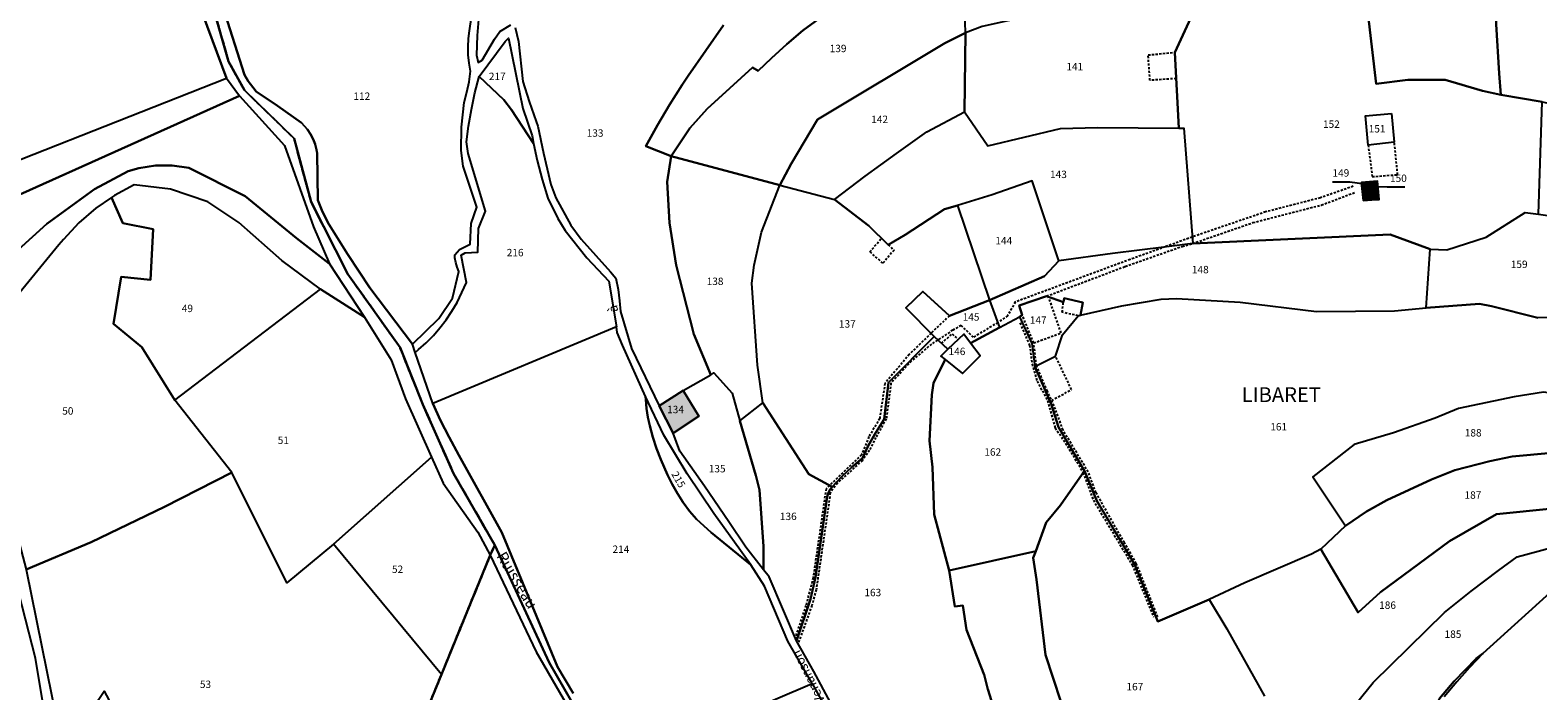
# Model space of a CAD drawing. Units: metres. Extents: x 1036984 to 1042088, y 6333278 to 6338796.
# Drawn here: x 1039481 to 1039888, y 6336070 to 6336249 of the extents above; entities that cross this region are included whole.
import ezdxf
from ezdxf.enums import TextEntityAlignment as Align

# ---------------------------------------------------------------- set-up
doc = ezdxf.new("R2010")
doc.units = ezdxf.units.M
doc.linetypes.add('TOPO1', pattern=[1, 0.6, -0.4])
doc.linetypes.add('TOPO2', pattern=[2.4, 2, -0.4])
for name, color, linetype in [('ig_cad_bati_dur', 152, 'CONTINUOUS'), ('ig_cad_bati_dur_hach', 24, 'CONTINUOUS'), ('ig_cad_detail_lineaire', 252, 'TOPO1'), ('ig_cad_divers_texte', 8, 'CONTINUOUS'), ('ig_cad_fleche_de_rattachement', 3, 'CONTINUOUS'), ('ig_cad_hydro', 140, 'CONTINUOUS'), ('ig_cad_lieudit', 7, 'ByLayer'), ('ig_cad_lieudit_texte', 210, 'CONTINUOUS'), ('ig_cad_nom_voie', 8, 'CONTINUOUS'), ('ig_cad_parcel', 3, 'CONTINUOUS'), ('ig_cad_parcel_num', 3, 'CONTINUOUS'), ('ig_cad_section', 20, 'TOPO2')]:
    doc.layers.add(name, color=color, linetype=linetype)
doc.styles.add('Times New Roman', font='times.ttf')

msp = doc.modelspace()

# ---------------------------------------------------------------- hatches: boundary and pattern name
at = {"layer": 'ig_cad_bati_dur_hach'}
for points in [[(1039842.91, 6336208.03), (1039840.72, 6336207.83), (1039841.3, 6336202.97), (1039843.51, 6336203.11)], [(1039843.51, 6336203.11), (1039845.52, 6336203.24), (1039845.04, 6336208.19), (1039842.91, 6336208.03)], [(1039650.85, 6336147.43), (1039654.59, 6336140), (1039661.6, 6336144.62), (1039657.32, 6336151.55)]]:
    msp.add_hatch(color=256, dxfattribs=at).paths.add_polyline_path(points)

# ---------------------------------------------------------------- linework, layer by layer
at = {"layer": 'ig_cad_bati_dur'}
for points in [[(1039842.91, 6336208.03), (1039840.72, 6336207.83), (1039841.3, 6336202.97), (1039843.51, 6336203.11)], [(1039843.51, 6336203.11), (1039845.52, 6336203.24), (1039845.04, 6336208.19), (1039842.91, 6336208.03)], [(1039650.85, 6336147.43), (1039654.59, 6336140), (1039661.6, 6336144.62), (1039657.32, 6336151.55)]]:
    msp.add_lwpolyline(points, close=True, dxfattribs=at)
at = {"layer": 'ig_cad_detail_lineaire'}
for points in [[(1039790.65, 6336235.94), (1039783.55, 6336235.48), (1039783.05, 6336242.36), (1039790.27, 6336243.03)], [(1039842.53, 6336217.95), (1039843.64, 6336209.42), (1039850.51, 6336209.96), (1039849.61, 6336218.72)], [(1039838.5, 6336206.8), (1039829.63, 6336203.69), (1039814.82, 6336199.87), (1039794.95, 6336193.08), (1039787.71, 6336190.43), (1039778.17, 6336187.01), (1039747.13, 6336175.49), (1039745.06, 6336171.75), (1039742.4, 6336169.92), (1039735.84, 6336165.97), (1039732.49, 6336169.12), (1039730.23, 6336167.89), (1039724.44, 6336164.07), (1039718.99, 6336159.48), (1039713.52, 6336153.56), (1039712.24, 6336143.84), (1039709.37, 6336138.79), (1039707.72, 6336135.32), (1039705.79, 6336132.62), (1039699.03, 6336126.48), (1039697.05, 6336123.89), (1039696.96, 6336122.79), (1039693.29, 6336097.63), (1039692.14, 6336093.39), (1039688.41, 6336083.12)], [(1039755.59, 6336177.09), (1039776.87, 6336185.14), (1039792.27, 6336190.55), (1039795.09, 6336191.32), (1039811.38, 6336196.98), (1039829.86, 6336201.73), (1039838.95, 6336205.14)], [(1039714.35, 6336189.52), (1039711.31, 6336185.99), (1039707.82, 6336189.06), (1039710.94, 6336192.78)], [(1039712.8, 6336190.98), (1039714.35, 6336189.52)], [(1039752.11, 6336164.41), (1039759.51, 6336167.12), (1039756.13, 6336176.89)], [(1039764.11, 6336171.77), (1039759.77, 6336172.71), (1039760.13, 6336175.46)], [(1039729.3, 6336171.72), (1039724.34, 6336167.05), (1039718.45, 6336161.31), (1039711.88, 6336153.45), (1039710.46, 6336143.99), (1039707.56, 6336139.07), (1039705.57, 6336134.12), (1039695.95, 6336124.95), (1039692.48, 6336100.9), (1039690.52, 6336093.36), (1039687.61, 6336084.69)], [(1039748.4, 6336169.83), (1039750.99, 6336163.75), (1039751.65, 6336158.71), (1039753.02, 6336154.05), (1039755.87, 6336148.8), (1039757.93, 6336141.44), (1039761.22, 6336136.51), (1039765.48, 6336129.3), (1039768.23, 6336121.85), (1039778.77, 6336104.29), (1039784.48, 6336090.31)], [(1039785.65, 6336090.3), (1039779.85, 6336104.75), (1039776.62, 6336110.33), (1039768.93, 6336123.91), (1039766.83, 6336129.53), (1039760.02, 6336140.87), (1039757.65, 6336147.38), (1039755.82, 6336151.34), (1039752.84, 6336158.27), (1039752.11, 6336164.41), (1039749.03, 6336171.89)], [(1039727.16, 6336164.36), (1039730.08, 6336166.84)], [(1039730.08, 6336166.84), (1039731.72, 6336165.35)], [(1039756.97, 6336148.86), (1039762.33, 6336151.79), (1039758, 6336160.88)]]:
    msp.add_lwpolyline(points, dxfattribs=at)
at = {"layer": 'ig_cad_fleche_de_rattachement'}
for points in [[(1039832.88, 6336208.05), (1039837.59, 6336208.02), (1039841.53, 6336207.5)], [(1039852.41, 6336206.58), (1039847.68, 6336206.61), (1039844.57, 6336206.62)]]:
    msp.add_lwpolyline(points, dxfattribs=at)
at = {"layer": 'ig_cad_hydro'}
for points in [[(1039526.05, 6336257.23), (1039533.89, 6336236.07), (1039537.35, 6336231.32), (1039549.58, 6336217.84), (1039557.41, 6336195.79), (1039561.7, 6336185.83), (1039571.19, 6336171.36), (1039578.34, 6336159.89), (1039582.27, 6336149.32), (1039589.31, 6336133.54), (1039592.45, 6336126.51), (1039601.82, 6336113.17), (1039605.17, 6336106.99), (1039606.41, 6336109.71), (1039595.24, 6336129.11), (1039586.92, 6336147.79), (1039580.78, 6336163.18), (1039566.67, 6336183.04), (1039556.71, 6336202.58), (1039552.13, 6336219.73), (1039538.7, 6336232.8), (1039534.42, 6336240.58), (1039529.91, 6336256.38)], [(1039529.91, 6336256.38), (1039534.42, 6336240.58), (1039538.7, 6336232.8), (1039552.13, 6336219.73), (1039556.71, 6336202.58), (1039566.67, 6336183.04), (1039580.78, 6336163.18), (1039586.92, 6336147.79), (1039595.24, 6336129.11), (1039606.41, 6336109.71), (1039621.1, 6336077.91), (1039631.48, 6336059.9)], [(1039627.59, 6336069.61), (1039623.37, 6336076.73), (1039608.26, 6336113.1), (1039596.68, 6336134.03), (1039594.04, 6336138.88), (1039591.76, 6336143.43), (1039589.63, 6336148.06), (1039584.88, 6336161.83), (1039584.19, 6336164.07), (1039572.62, 6336179.29), (1039566.66, 6336188.37), (1039561.49, 6336196.57), (1039559.84, 6336199.9), (1039558.57, 6336203.09), (1039558.33, 6336215.76), (1039558.17, 6336216.68), (1039557.79, 6336218.16), (1039557.26, 6336219.58), (1039556.56, 6336220.93), (1039555.72, 6336222.2), (1039554.16, 6336223.95), (1039547.63, 6336228.6), (1039541.9, 6336232.47), (1039540.94, 6336233.6), (1039539.75, 6336235.22), (1039538.71, 6336236.94), (1039532.85, 6336255.37)], [(1039631.48, 6336059.9), (1039621.1, 6336077.91), (1039606.41, 6336109.71), (1039605.17, 6336106.99), (1039617.59, 6336080.85), (1039631.2, 6336057.25)]]:
    msp.add_lwpolyline(points, dxfattribs=at)
at = {"layer": 'ig_cad_lieudit'}
for points in [[(1039586.8, 6336061.96), (1039591.96, 6336074.69), (1039605.17, 6336106.99), (1039606.41, 6336109.71), (1039595.24, 6336129.11), (1039586.92, 6336147.79), (1039580.78, 6336163.18), (1039566.67, 6336183.04), (1039556.71, 6336202.58), (1039552.13, 6336219.73), (1039538.7, 6336232.8), (1039534.42, 6336240.58), (1039529.91, 6336256.38), (1039509.36, 6336280.85), (1039474.72, 6336282.47)], [(1039631.48, 6336059.9), (1039621.1, 6336077.91), (1039606.41, 6336109.71), (1039595.24, 6336129.11), (1039586.92, 6336147.79), (1039580.78, 6336163.18), (1039566.67, 6336183.04), (1039556.71, 6336202.58), (1039552.13, 6336219.73), (1039538.7, 6336232.8), (1039534.42, 6336240.58), (1039529.91, 6336256.38)], [(1039631.48, 6336059.9), (1039621.1, 6336077.91), (1039606.41, 6336109.71), (1039605.17, 6336106.99), (1039591.96, 6336074.69), (1039586.8, 6336061.96)]]:
    msp.add_lwpolyline(points, dxfattribs=at)
at = {"layer": 'ig_cad_parcel'}
for points in [[(1039953.65, 6336292.12), (1039949.35, 6336292.43), (1039941.18, 6336292.58), (1039933.02, 6336292.9), (1039926.4, 6336293.28), (1039898.37, 6336290.51), (1039875.71, 6336275.8), (1039876.53, 6336264.1), (1039877.17, 6336250.69), (1039877.97, 6336237.3), (1039878.38, 6336231.57), (1039889.61, 6336229.68), (1039901.04, 6336227.14), (1039916.38, 6336227.82), (1039927.32, 6336225), (1039938.05, 6336223.57), (1039947.05, 6336248.47), (1039964.68, 6336243.19), (1039981.21, 6336238.93), (1039974.42, 6336250.25), (1039969.38, 6336257.96), (1039964.47, 6336265.76), (1039962.79, 6336268.53)], [(1039533.89, 6336236.07), (1039526.05, 6336257.23), (1039506.9, 6336278.59), (1039446.95, 6336276.95), (1039441.08, 6336274.49), (1039438.58, 6336271.28), (1039453.8, 6336237.03), (1039452.34, 6336220.77), (1039448.75, 6336202.53)], [(1039733.53, 6336272.37), (1039771.74, 6336275.93), (1039786.27, 6336276.76), (1039793.23, 6336275.58), (1039810.68, 6336272.1), (1039827.54, 6336268.91), (1039830.72, 6336269.47), (1039840.73, 6336271.75), (1039841.26, 6336268.54), (1039841.81, 6336264.21), (1039842.19, 6336259.86), (1039831.96, 6336256.82), (1039828.94, 6336256.16), (1039798.47, 6336260.83), (1039794.47, 6336260.99), (1039781.31, 6336260.09), (1039752.08, 6336253.12), (1039738.17, 6336250.04), (1039733.63, 6336248.34), (1039733.39, 6336256.95)], [(1039875.71, 6336275.8), (1039863.72, 6336275.15), (1039857.75, 6336274.39), (1039849.22, 6336273.16), (1039840.73, 6336271.75), (1039841.26, 6336268.54), (1039841.81, 6336264.21), (1039842.19, 6336259.86), (1039842.33, 6336254.58), (1039844.68, 6336234.55), (1039853.28, 6336235.59), (1039863.32, 6336235.59), (1039873.44, 6336232.66), (1039878.38, 6336231.57), (1039877.97, 6336237.3), (1039877.17, 6336250.69), (1039876.53, 6336264.1)], [(1039733.53, 6336272.37), (1039721.59, 6336271.48), (1039714.22, 6336269.51), (1039715.49, 6336265.59), (1039705.36, 6336260.51), (1039689.66, 6336248.95), (1039685.36, 6336245.28), (1039681.19, 6336241.5), (1039677.59, 6336238.04), (1039676.09, 6336238.96), (1039663.8, 6336227.76), (1039659.1, 6336222.53), (1039654.07, 6336214.96), (1039683.5, 6336207.15), (1039686.52, 6336212.85), (1039693.65, 6336224.85), (1039728.08, 6336245.54), (1039733.63, 6336248.34), (1039733.39, 6336256.95)], [(1039798.47, 6336260.83), (1039794.47, 6336260.99), (1039781.31, 6336260.09), (1039752.08, 6336253.12), (1039738.17, 6336250.04), (1039733.63, 6336248.34), (1039733.44, 6336226.99), (1039739.73, 6336217.73), (1039759.31, 6336222.44), (1039769.34, 6336222.67), (1039791.33, 6336222.57), (1039790.27, 6336243.03)], [(1039791.33, 6336222.57), (1039792.7, 6336222.56), (1039795.09, 6336191.32), (1039848.46, 6336193.72), (1039859.3, 6336189.79), (1039863.79, 6336189.63), (1039874.46, 6336193), (1039884.98, 6336199.71), (1039888.56, 6336199.3), (1039889.61, 6336229.68), (1039878.38, 6336231.57), (1039873.44, 6336232.66), (1039863.32, 6336235.59), (1039853.28, 6336235.59), (1039844.68, 6336234.55), (1039842.33, 6336254.58), (1039842.19, 6336259.86), (1039831.96, 6336256.82), (1039828.94, 6336256.16), (1039798.47, 6336260.83), (1039790.27, 6336243.03)], [(1039616.83, 6336218.42), (1039610.88, 6336227.51), (1039608.84, 6336230.17), (1039602.13, 6336236.55), (1039609.17, 6336245.99), (1039610.08, 6336246.86), (1039613.96, 6336227.88), (1039616.51, 6336220.46)], [(1039733.63, 6336248.34), (1039728.08, 6336245.54), (1039693.65, 6336224.85), (1039686.52, 6336212.85), (1039683.5, 6336207.15), (1039698.22, 6336203.19), (1039706.57, 6336209.52), (1039715.02, 6336215.71), (1039723.24, 6336221.52), (1039733.44, 6336226.99)], [(1039537.35, 6336231.32), (1039444.16, 6336189.39), (1039448.75, 6336202.53), (1039533.89, 6336236.07)], [(1039639.27, 6336168.78), (1039589.63, 6336148.06), (1039584.88, 6336161.83), (1039585.8, 6336162.6), (1039587.85, 6336164.44), (1039589.78, 6336166.43), (1039591.57, 6336168.5), (1039593.25, 6336170.71), (1039594.78, 6336173), (1039596.18, 6336175.38), (1039598.71, 6336180.74), (1039597.35, 6336188.19), (1039598.35, 6336188.77), (1039601.83, 6336189.01), (1039601.97, 6336195.4), (1039603.85, 6336200.11), (1039599.19, 6336215.66), (1039598.73, 6336218.86), (1039599.31, 6336223.1), (1039600.07, 6336227.62), (1039601.02, 6336232.11), (1039602.13, 6336236.55), (1039608.84, 6336230.17), (1039610.88, 6336227.51), (1039616.83, 6336218.42), (1039617.89, 6336213.77), (1039619.23, 6336208.65), (1039620.74, 6336203.56), (1039623.43, 6336198.06), (1039625.41, 6336194.86), (1039631.29, 6336187.44), (1039637.19, 6336181.12)], [(1039561.7, 6336185.83), (1039552.79, 6336192.76), (1039538.93, 6336204.14), (1039523.67, 6336211.82), (1039519.17, 6336212.46), (1039514.62, 6336212.44), (1039510.11, 6336211.74), (1039507.24, 6336210.92), (1039498.14, 6336206.01), (1039485.28, 6336196.64), (1039472.65, 6336185.15), (1039467.1, 6336171.28), (1039463.4, 6336157.01), (1039420.66, 6336141.06), (1039425.58, 6336153.7), (1039442.68, 6336185.17), (1039444.16, 6336189.39), (1039537.35, 6336231.32), (1039549.58, 6336217.84), (1039557.41, 6336195.79)], [(1039698.22, 6336203.19), (1039706.57, 6336209.52), (1039715.02, 6336215.71), (1039723.24, 6336221.52), (1039733.44, 6336226.99), (1039739.73, 6336217.73), (1039759.31, 6336222.44), (1039769.34, 6336222.67), (1039791.33, 6336222.57), (1039792.7, 6336222.56), (1039795.09, 6336191.32), (1039787.97, 6336190.46), (1039773.4, 6336188.62), (1039758.86, 6336186.62), (1039751.69, 6336208.31), (1039740.89, 6336204.45), (1039731.5, 6336201.63), (1039728.02, 6336200.59), (1039717.39, 6336193.65), (1039712.8, 6336190.98), (1039707.53, 6336196.09)], [(1039848.81, 6336226.49), (1039849.61, 6336218.72), (1039842.53, 6336217.95), (1039841.81, 6336225.91)], [(1039848.81, 6336226.49), (1039849.61, 6336218.72), (1039842.53, 6336217.95), (1039841.81, 6336225.91)], [(1039654.07, 6336214.96), (1039653, 6336207.97), (1039653.61, 6336196.94), (1039655.46, 6336185.48), (1039660.19, 6336166.77), (1039664.78, 6336155.81), (1039665.65, 6336156.3), (1039670.55, 6336150.82), (1039672.65, 6336143.36), (1039678.84, 6336148.19), (1039677.44, 6336158.44), (1039675.92, 6336180.57), (1039676.56, 6336185.5), (1039678.47, 6336194.41), (1039683.5, 6336207.15)], [(1039559.26, 6336178.98), (1039548.86, 6336186.73), (1039537.23, 6336197), (1039528.8, 6336202.64), (1039518.74, 6336206.05), (1039508.92, 6336207.22), (1039503.55, 6336204.35), (1039502.77, 6336203.81), (1039505.85, 6336196.82), (1039514.05, 6336195.17), (1039513.34, 6336181.49), (1039505.39, 6336182.29), (1039503.33, 6336169.63), (1039511, 6336163.25), (1039519.87, 6336148.92)], [(1039725.17, 6336166.2), (1039712.83, 6336153.72), (1039711.64, 6336143.75), (1039711.04, 6336142.84), (1039709.14, 6336139.74), (1039707.38, 6336136.55), (1039705.78, 6336133.28), (1039703.03, 6336130.88), (1039700.25, 6336128.25), (1039697.6, 6336125.49), (1039691.29, 6336128.89), (1039678.84, 6336148.19), (1039677.44, 6336158.44), (1039675.92, 6336180.57), (1039676.56, 6336185.5), (1039678.47, 6336194.41), (1039683.5, 6336207.15), (1039698.22, 6336203.19), (1039707.53, 6336196.09), (1039712.8, 6336190.98), (1039717.39, 6336193.65), (1039728.02, 6336200.59), (1039731.5, 6336201.63), (1039740.13, 6336175.96), (1039729.3, 6336171.72), (1039722.17, 6336178.3), (1039717.52, 6336173.94)], [(1039758.86, 6336186.62), (1039751.69, 6336208.31), (1039740.89, 6336204.45), (1039731.5, 6336201.63), (1039740.13, 6336175.96), (1039755.05, 6336182.46)], [(1039843.51, 6336203.11), (1039845.52, 6336203.24), (1039845.04, 6336208.19), (1039842.91, 6336208.03), (1039840.72, 6336207.83), (1039841.3, 6336202.97)], [(1039843.51, 6336203.11), (1039841.3, 6336202.97), (1039840.72, 6336207.83), (1039842.91, 6336208.03)], [(1039843.51, 6336203.11), (1039845.52, 6336203.24), (1039845.04, 6336208.19), (1039842.91, 6336208.03)], [(1039502.77, 6336203.81), (1039498.53, 6336200.9), (1039493.91, 6336196.93), (1039489.76, 6336192.45), (1039488.56, 6336190.94), (1039477.17, 6336177.09), (1039471.14, 6336167.07), (1039469.11, 6336161.98), (1039468.69, 6336151.92), (1039470.22, 6336139.99), (1039472.78, 6336129.54), (1039479.73, 6336103.13), (1039497.3, 6336110.48), (1039517.12, 6336120.06), (1039535.34, 6336129.39), (1039519.87, 6336148.92), (1039511, 6336163.25), (1039503.33, 6336169.63), (1039505.39, 6336182.29), (1039513.34, 6336181.49), (1039514.05, 6336195.17), (1039505.85, 6336196.82)], [(1039888.44, 6336171.23), (1039875.84, 6336174.4), (1039872.63, 6336175.03), (1039858.19, 6336173.95), (1039859.3, 6336189.79), (1039863.79, 6336189.63), (1039874.46, 6336193), (1039884.98, 6336199.71), (1039888.56, 6336199.3), (1039906.63, 6336196.76), (1039907.27, 6336184.07), (1039907.14, 6336171.61)], [(1039858.19, 6336173.95), (1039859.3, 6336189.79), (1039848.46, 6336193.72), (1039795.09, 6336191.32), (1039787.97, 6336190.46), (1039773.4, 6336188.62), (1039758.86, 6336186.62), (1039755.05, 6336182.46), (1039740.13, 6336175.96), (1039742.9, 6336168.6), (1039748.29, 6336171.5), (1039749.03, 6336171.89), (1039748.14, 6336174.53), (1039755.59, 6336177.09), (1039760.13, 6336175.46), (1039760.3, 6336176.5), (1039765.42, 6336175.37), (1039764.72, 6336171.89), (1039775.94, 6336174.5), (1039786.57, 6336176.29), (1039790.71, 6336176.47), (1039807.97, 6336175.45), (1039828.55, 6336172.92), (1039849.65, 6336173.08)], [(1039571.19, 6336171.36), (1039578.34, 6336159.89), (1039582.27, 6336149.32), (1039589.31, 6336133.54), (1039562.8, 6336110.01), (1039550.17, 6336099.53), (1039535.34, 6336129.39), (1039519.87, 6336148.92), (1039559.26, 6336178.98)], [(1039728.92, 6336162.74), (1039725.17, 6336166.2), (1039717.52, 6336173.94), (1039722.17, 6336178.3), (1039729.3, 6336171.72), (1039740.13, 6336175.96), (1039742.9, 6336168.6), (1039735, 6336164.35), (1039733.21, 6336166.75)], [(1039752.41, 6336158.06), (1039758, 6336160.88), (1039759.88, 6336166.59), (1039764.11, 6336171.77), (1039764.72, 6336171.89), (1039765.42, 6336175.37), (1039760.3, 6336176.5), (1039760.13, 6336175.46), (1039755.59, 6336177.09), (1039748.14, 6336174.53), (1039749.03, 6336171.89), (1039748.29, 6336171.5), (1039751.58, 6336164.3)], [(1039765.82, 6336129.8), (1039759.32, 6336120.49), (1039755.47, 6336115.83), (1039752.67, 6336108.11), (1039729.23, 6336102.81), (1039725.2, 6336117.99), (1039724.78, 6336130.82), (1039723.96, 6336137.93), (1039724.53, 6336150.34), (1039724.99, 6336153.52), (1039728.14, 6336159.91), (1039732.84, 6336156.11), (1039737.61, 6336160.89), (1039735, 6336164.35), (1039742.9, 6336168.6), (1039748.29, 6336171.5), (1039751.58, 6336164.3), (1039752.41, 6336158.06), (1039756.84, 6336147.98), (1039758.82, 6336141.63)], [(1039728.92, 6336162.74), (1039726.99, 6336160.84), (1039728.14, 6336159.91), (1039732.84, 6336156.11), (1039737.61, 6336160.89), (1039735, 6336164.35), (1039733.21, 6336166.75)], [(1039488.66, 6336043.63), (1039484.15, 6336067.68), (1039482.22, 6336079.13), (1039465.08, 6336145.56), (1039463.4, 6336157.01), (1039420.66, 6336141.06), (1039418.63, 6336133.37), (1039419.68, 6336125.42), (1039427.23, 6336095.81), (1039435.3, 6336073.27), (1039446.47, 6336046.14), (1039447.56, 6336041.51)], [(1039657.32, 6336151.55), (1039664.78, 6336155.81), (1039665.65, 6336156.3), (1039670.55, 6336150.82), (1039672.65, 6336143.36), (1039676.98, 6336128.53), (1039677.99, 6336124.65), (1039679.08, 6336109.34), (1039679.01, 6336103.05), (1039674.24, 6336109.17), (1039669.68, 6336116.03), (1039663.13, 6336125.65), (1039656.43, 6336135.16), (1039654.59, 6336140), (1039661.6, 6336144.62)], [(1039647.18, 6336149.94), (1039647.22, 6336149.08), (1039647.43, 6336146.71), (1039647.8, 6336144.35), (1039648.34, 6336142.03), (1039649.15, 6336138.93), (1039650.12, 6336135.86), (1039651.25, 6336132.87), (1039653.08, 6336128.74), (1039654.36, 6336126.16), (1039655.79, 6336123.66), (1039657.37, 6336121.24), (1039659.08, 6336118.93), (1039660.93, 6336116.73), (1039664.86, 6336113.12), (1039675.59, 6336104.33), (1039665.66, 6336118.3), (1039658.43, 6336128.98), (1039652.11, 6336139.42)], [(1039650.85, 6336147.43), (1039657.32, 6336151.55), (1039661.6, 6336144.62), (1039654.59, 6336140)], [(1039889.93, 6336151.11), (1039882.01, 6336149.86), (1039867, 6336146.64), (1039860.64, 6336144.06), (1039849.41, 6336140.06), (1039838.71, 6336136.95), (1039827.6, 6336128.15), (1039836.42, 6336114.96), (1039842.07, 6336118.84), (1039847.59, 6336121.84), (1039859.62, 6336127.43), (1039865.93, 6336130), (1039875.39, 6336132.43), (1039881.44, 6336133.7), (1039892.25, 6336134.72), (1039900.42, 6336134.96), (1039914.92, 6336134.61), (1039914.45, 6336137.32), (1039911.74, 6336150.29), (1039904.9, 6336149.33), (1039902.89, 6336149.25), (1039900.89, 6336149.34), (1039898.89, 6336149.59), (1039897.07, 6336149.98)], [(1039697.6, 6336125.49), (1039696.98, 6336124.65), (1039696.52, 6336123.73), (1039696.22, 6336122.74), (1039693.13, 6336100.92), (1039691.8, 6336095.04), (1039688.01, 6336083.84), (1039680.57, 6336101.1), (1039679.01, 6336103.05), (1039679.08, 6336109.34), (1039677.99, 6336124.65), (1039676.98, 6336128.53), (1039672.65, 6336143.36), (1039678.84, 6336148.19), (1039691.29, 6336128.89)], [(1039591.96, 6336074.69), (1039562.8, 6336110.01), (1039589.31, 6336133.54), (1039592.45, 6336126.51), (1039601.82, 6336113.17), (1039605.17, 6336106.99)], [(1039836.42, 6336114.96), (1039829.74, 6336108.65), (1039839.79, 6336091.5), (1039845.91, 6336096.96), (1039864.5, 6336110.78), (1039877.23, 6336118.05), (1039892.48, 6336119.63), (1039918.48, 6336118.13), (1039916.84, 6336125.17), (1039914.92, 6336134.61), (1039900.42, 6336134.96), (1039892.25, 6336134.72), (1039881.44, 6336133.7), (1039875.39, 6336132.43), (1039865.93, 6336130), (1039859.62, 6336127.43), (1039847.59, 6336121.84), (1039842.07, 6336118.84)], [(1039479.73, 6336103.13), (1039489.38, 6336055.02), (1039493.72, 6336031.39), (1039490.93, 6336020.73), (1039493.62, 6336007.32), (1039503.17, 6336013.79), (1039510.94, 6336019.05), (1039492.01, 6336057.18), (1039500.79, 6336070.17), (1039524.26, 6336026.35), (1039560.97, 6336046.46), (1039586.8, 6336061.96), (1039591.96, 6336074.69), (1039562.8, 6336110.01), (1039550.17, 6336099.53), (1039535.34, 6336129.39), (1039517.12, 6336120.06), (1039497.3, 6336110.48)], [(1039919.76, 6336111.56), (1039920.6, 6336104.33), (1039912.69, 6336103.38), (1039905.17, 6336102.12), (1039892.56, 6336097.58), (1039873.58, 6336080.41), (1039871.71, 6336079.05), (1039865.76, 6336072.89), (1039861.83, 6336068.25), (1039860.24, 6336065.28), (1039858.22, 6336061.83), (1039856.04, 6336058.45), (1039849.74, 6336041.3), (1039846.55, 6336034.99), (1039826.46, 6336050.1), (1039834.35, 6336060.74), (1039843.88, 6336072.49), (1039863.19, 6336091.5), (1039870.43, 6336097.25), (1039877.79, 6336102.85), (1039882.8, 6336106.55), (1039891.86, 6336109.01), (1039909.07, 6336110.91)], [(1039737.39, 6336050.48), (1039744.82, 6336054.35), (1039739.7, 6336070.74), (1039738.73, 6336074.6), (1039733.9, 6336086.76), (1039732.9, 6336093.4), (1039730.76, 6336093.13), (1039729.23, 6336102.81), (1039752.67, 6336108.11), (1039752, 6336106.26), (1039752.89, 6336100.41), (1039755.27, 6336080.01), (1039759.47, 6336067.39), (1039766.68, 6336027.83), (1039752.71, 6336023.87), (1039748.56, 6336026.07), (1039741.42, 6336040.1)], [(1039692.22, 6336072.29), (1039700.12, 6336057.79), (1039708.36, 6336038.11), (1039724.46, 6336016.35), (1039728.38, 6336011.5), (1039729.2, 6336008.68), (1039730.23, 6336005.66), (1039731.42, 6336002.71), (1039732.94, 6336000.29), (1039735.76, 6335996.93), (1039749.45, 6335981.67), (1039754.85, 6335972.96), (1039727.58, 6335967.25), (1039704.79, 6335959.76), (1039702.01, 6335965.22), (1039691.81, 6335976.16), (1039689.21, 6335979.3), (1039684.49, 6335986.07), (1039669.83, 6336005.17), (1039659.51, 6336026.15), (1039649.03, 6336037.18), (1039645.1, 6336041.64), (1039640.09, 6336049.99)]]:
    msp.add_lwpolyline(points, close=True, dxfattribs=at)
for points in [[(1039668.26, 6336250.41), (1039658.67, 6336236.73), (1039657.08, 6336234.3), (1039653.67, 6336228.85), (1039650.38, 6336223.31), (1039647.26, 6336217.67), (1039654.07, 6336214.96), (1039659.1, 6336222.53), (1039663.8, 6336227.76), (1039676.09, 6336238.96), (1039677.59, 6336238.04), (1039681.19, 6336241.5), (1039685.36, 6336245.28), (1039689.66, 6336248.95), (1039705.36, 6336260.51)], [(1039532.85, 6336255.37), (1039538.71, 6336236.94), (1039539.75, 6336235.22), (1039540.94, 6336233.6), (1039541.9, 6336232.47), (1039547.63, 6336228.6), (1039554.16, 6336223.95), (1039555.72, 6336222.2), (1039556.56, 6336220.93), (1039557.26, 6336219.58), (1039557.79, 6336218.16), (1039558.17, 6336216.68), (1039558.33, 6336215.76), (1039558.57, 6336203.09), (1039559.84, 6336199.9), (1039561.49, 6336196.57), (1039566.66, 6336188.37), (1039572.62, 6336179.29), (1039584.19, 6336164.07), (1039591.3, 6336171.03), (1039594.97, 6336176.51), (1039596.7, 6336183.77), (1039596.19, 6336184.95), (1039595.82, 6336186.19), (1039595.63, 6336187.47), (1039595.59, 6336188.3), (1039596.87, 6336189.66), (1039599.74, 6336191.18), (1039600.04, 6336196.75), (1039601.56, 6336201.17), (1039597.88, 6336212.28), (1039597.3, 6336216.5), (1039597.42, 6336222.82), (1039598.1, 6336229.52), (1039598.84, 6336232.3), (1039599.43, 6336235.11), (1039599.86, 6336237.93), (1039599.46, 6336240.13), (1039599.23, 6336242.35), (1039599.17, 6336244.58), (1039599.29, 6336246.82), (1039599.54, 6336248.88), (1039600.07, 6336252.57)], [(1039602.02, 6336251.98), (1039601.66, 6336247.65), (1039601.45, 6336242.33), (1039601.92, 6336240.27), (1039602.98, 6336240.96), (1039606.29, 6336246.64), (1039607.76, 6336248.71), (1039610.69, 6336250.49)], [(1039611.92, 6336249.78), (1039612.81, 6336245.97), (1039614.02, 6336235.15), (1039615.7, 6336229.73), (1039617.55, 6336224.36), (1039618.03, 6336223.05), (1039619.58, 6336215.73), (1039621.57, 6336207.29), (1039622.86, 6336203.66), (1039626.98, 6336196.27), (1039629.78, 6336192.46), (1039637.71, 6336183.64), (1039639.12, 6336181.91), (1039639.71, 6336178.85), (1039640.13, 6336175.77), (1039640.38, 6336172.88), (1039643.36, 6336162.88), (1039650.85, 6336147.43), (1039657.32, 6336151.55), (1039664.78, 6336155.81), (1039660.19, 6336166.77), (1039655.46, 6336185.48), (1039653.61, 6336196.94), (1039653, 6336207.97), (1039654.07, 6336214.96), (1039647.26, 6336217.67), (1039650.38, 6336223.31), (1039653.67, 6336228.85), (1039657.08, 6336234.3), (1039658.67, 6336236.73), (1039668.26, 6336250.41)], [(1039472.65, 6336185.15), (1039485.28, 6336196.64), (1039498.14, 6336206.01), (1039507.24, 6336210.92), (1039510.11, 6336211.74), (1039514.62, 6336212.44), (1039519.17, 6336212.46), (1039523.67, 6336211.82), (1039538.93, 6336204.14), (1039552.79, 6336192.76), (1039561.7, 6336185.83), (1039571.19, 6336171.36), (1039559.26, 6336178.98), (1039548.86, 6336186.73), (1039537.23, 6336197), (1039528.8, 6336202.64), (1039518.74, 6336206.05), (1039508.92, 6336207.22), (1039503.55, 6336204.35), (1039502.77, 6336203.81), (1039498.53, 6336200.9), (1039493.91, 6336196.93), (1039489.76, 6336192.45), (1039488.56, 6336190.94), (1039477.17, 6336177.09)], [(1039889.93, 6336151.11), (1039882.01, 6336149.86), (1039867, 6336146.64), (1039860.64, 6336144.06), (1039849.41, 6336140.06), (1039838.71, 6336136.95), (1039827.6, 6336128.15), (1039836.42, 6336114.96), (1039829.74, 6336108.65), (1039827.2, 6336107.25), (1039809.22, 6336099.49), (1039799.54, 6336094.97), (1039785.7, 6336089.03), (1039779.41, 6336104.36), (1039769.18, 6336121.65), (1039765.82, 6336129.8), (1039758.82, 6336141.63), (1039756.84, 6336147.98), (1039752.41, 6336158.06), (1039758, 6336160.88), (1039759.88, 6336166.59), (1039764.11, 6336171.77), (1039764.72, 6336171.89), (1039775.94, 6336174.5), (1039786.57, 6336176.29), (1039790.71, 6336176.47), (1039807.97, 6336175.45), (1039828.55, 6336172.92), (1039849.65, 6336173.08), (1039858.19, 6336173.95), (1039872.63, 6336175.03), (1039875.84, 6336174.4), (1039888.44, 6336171.23)], [(1039640.09, 6336049.99), (1039692.22, 6336072.29), (1039685.62, 6336083.75), (1039679.28, 6336098.64), (1039675.59, 6336104.33), (1039664.86, 6336113.12), (1039660.93, 6336116.73), (1039659.08, 6336118.93), (1039657.37, 6336121.24), (1039655.79, 6336123.66), (1039654.36, 6336126.16), (1039653.08, 6336128.74), (1039651.25, 6336132.87), (1039650.12, 6336135.86), (1039649.15, 6336138.93), (1039648.34, 6336142.03), (1039647.8, 6336144.35), (1039647.43, 6336146.71), (1039647.22, 6336149.08), (1039647.18, 6336149.94), (1039640.92, 6336163.77), (1039639.51, 6336167.27), (1039639.27, 6336168.78), (1039589.63, 6336148.06), (1039591.76, 6336143.43), (1039594.04, 6336138.88), (1039596.68, 6336134.03), (1039608.26, 6336113.1), (1039623.37, 6336076.73), (1039627.59, 6336069.61)], [(1039697.18, 6336067.1), (1039692.67, 6336075.52), (1039688.01, 6336083.84), (1039691.8, 6336095.04), (1039693.13, 6336100.92), (1039696.22, 6336122.74), (1039696.52, 6336123.73), (1039696.98, 6336124.65), (1039697.6, 6336125.49), (1039700.25, 6336128.25), (1039703.03, 6336130.88), (1039705.78, 6336133.28), (1039707.38, 6336136.55), (1039709.14, 6336139.74), (1039711.04, 6336142.84), (1039711.64, 6336143.75), (1039712.83, 6336153.72), (1039725.17, 6336166.2), (1039728.92, 6336162.74), (1039726.99, 6336160.84), (1039728.14, 6336159.91), (1039724.99, 6336153.52), (1039724.53, 6336150.34), (1039723.96, 6336137.93), (1039724.78, 6336130.82), (1039725.2, 6336117.99), (1039729.23, 6336102.81), (1039730.76, 6336093.13), (1039732.9, 6336093.4), (1039733.9, 6336086.76), (1039738.73, 6336074.6), (1039739.7, 6336070.74), (1039744.82, 6336054.35)], [(1039484.15, 6336067.68), (1039482.22, 6336079.13), (1039465.08, 6336145.56)], [(1039759.47, 6336067.39), (1039755.27, 6336080.01), (1039752.89, 6336100.41), (1039752, 6336106.26), (1039752.67, 6336108.11), (1039755.47, 6336115.83), (1039759.32, 6336120.49), (1039765.82, 6336129.8), (1039769.18, 6336121.65), (1039779.41, 6336104.36), (1039785.7, 6336089.03), (1039799.54, 6336094.97), (1039804.3, 6336087.02), (1039814.51, 6336068.83)], [(1039834.35, 6336060.74), (1039843.88, 6336072.49), (1039863.19, 6336091.5), (1039870.43, 6336097.25), (1039877.79, 6336102.85), (1039882.8, 6336106.55), (1039891.86, 6336109.01), (1039909.07, 6336110.91), (1039919.76, 6336111.56), (1039919.56, 6336113.44), (1039918.48, 6336118.13), (1039892.48, 6336119.63), (1039877.23, 6336118.05), (1039864.5, 6336110.78), (1039845.91, 6336096.96), (1039839.79, 6336091.5), (1039829.74, 6336108.65), (1039827.2, 6336107.25), (1039809.22, 6336099.49), (1039799.54, 6336094.97), (1039804.3, 6336087.02), (1039814.51, 6336068.83)], [(1039586.8, 6336061.96), (1039591.96, 6336074.69), (1039605.17, 6336106.99), (1039617.59, 6336080.85), (1039631.2, 6336057.25)], [(1039479.73, 6336103.13), (1039489.38, 6336055.02)], [(1039892.56, 6336097.58), (1039873.58, 6336080.41), (1039869.97, 6336076.6), (1039866.47, 6336072.69), (1039863.12, 6336068.66)], [(1039861.83, 6336068.25), (1039865.76, 6336072.89), (1039871.71, 6336079.05), (1039873.58, 6336080.41), (1039869.97, 6336076.6), (1039866.47, 6336072.69), (1039863.12, 6336068.66)]]:
    msp.add_lwpolyline(points, dxfattribs=at)
at = {"layer": 'ig_cad_section'}
for points in [[(1039586.8, 6336061.96), (1039591.96, 6336074.69), (1039605.17, 6336106.99), (1039606.41, 6336109.71), (1039595.24, 6336129.11), (1039586.92, 6336147.79), (1039580.78, 6336163.18), (1039566.67, 6336183.04), (1039556.71, 6336202.58), (1039552.13, 6336219.73), (1039538.7, 6336232.8), (1039534.42, 6336240.58), (1039529.91, 6336256.38), (1039509.36, 6336280.85), (1039474.72, 6336282.47)], [(1039529.91, 6336256.38), (1039534.42, 6336240.58), (1039538.7, 6336232.8), (1039552.13, 6336219.73), (1039556.71, 6336202.58), (1039566.67, 6336183.04), (1039580.78, 6336163.18), (1039586.92, 6336147.79), (1039595.24, 6336129.11), (1039606.41, 6336109.71), (1039605.17, 6336106.99), (1039591.96, 6336074.69), (1039586.8, 6336061.96)], [(1039529.91, 6336256.38), (1039534.42, 6336240.58), (1039538.7, 6336232.8), (1039552.13, 6336219.73), (1039556.71, 6336202.58), (1039566.67, 6336183.04), (1039580.78, 6336163.18), (1039586.92, 6336147.79), (1039595.24, 6336129.11), (1039606.41, 6336109.71), (1039605.17, 6336106.99), (1039591.96, 6336074.69), (1039586.8, 6336061.96)], [(1039529.91, 6336256.38), (1039534.42, 6336240.58), (1039538.7, 6336232.8), (1039552.13, 6336219.73), (1039556.71, 6336202.58), (1039566.67, 6336183.04), (1039580.78, 6336163.18), (1039586.92, 6336147.79), (1039595.24, 6336129.11), (1039606.41, 6336109.71), (1039605.17, 6336106.99), (1039591.96, 6336074.69), (1039586.8, 6336061.96)]]:
    msp.add_lwpolyline(points, dxfattribs=at)

# ---------------------------------------------------------------- texts
at = {"layer": 'ig_cad_divers_texte', "style": 'Times New Roman'}
msp.add_text('Ruisseau', height=3, rotation=301.1, dxfattribs=at).set_placement((1039605.94, 6336106.29), align=Align.BOTTOM_LEFT)
at = {"layer": 'ig_cad_lieudit_texte', "style": 'Times New Roman'}
msp.add_text('LIBARET', height=4, dxfattribs=at).set_placement((1039808.35, 6336147.17), align=Align.BOTTOM_LEFT)
at = {"layer": 'ig_cad_nom_voie', "style": 'Times New Roman'}
for s, rotation, p in [('à', 99, (1039640.52, 6336173.06)), ('à', 99, (1039640.52, 6336173.06)), ('à', 99, (1039640.52, 6336173.06)), ('Venanson', 116.9, (1039696.48, 6336067.9)), ('Venanson', 116.9, (1039696.48, 6336067.9)), ('Venanson', 116.9, (1039696.48, 6336067.9))]:
    msp.add_text(s, height=2.5, rotation=rotation, dxfattribs=at).set_placement(p, align=Align.BOTTOM_LEFT)
at = {"layer": 'ig_cad_parcel_num', "style": 'Times New Roman'}
for s, p in [('139', (1039696.94, 6336242.47)), ('141', (1039760.94, 6336237.57)), ('217', (1039604.79, 6336234.92)), ('112', (1039568.16, 6336229.56)), ('142', (1039708.18, 6336223.3)), ('152', (1039830.32, 6336221.99)), ('151', (1039842.68, 6336220.74)), ('133', (1039631.24, 6336219.59)), ('143', (1039756.52, 6336208.41)), ('149', (1039832.89, 6336208.8)), ('150', (1039848.44, 6336207.35)), ('216', (1039609.63, 6336187.24)), ('144', (1039741.74, 6336190.46)), ('159', (1039881.1, 6336184.08)), ('138', (1039663.68, 6336179.47)), ('148', (1039794.88, 6336182.64)), ('49', (1039521.76, 6336172.13)), ('137', (1039699.44, 6336167.94)), ('145', (1039732.89, 6336169.82)), ('147', (1039751.06, 6336168.97)), ('146', (1039729.09, 6336160.5)), ('50', (1039489.44, 6336144.4)), ('134', (1039652.99, 6336144.78)), ('161', (1039816.08, 6336140.11)), ('188', (1039868.66, 6336138.48)), ('51', (1039547.71, 6336136.46)), ('162', (1039738.76, 6336133.27)), ('135', (1039664.25, 6336128.76)), ('187', (1039868.59, 6336121.63)), ('136', (1039683.48, 6336115.87)), ('214', (1039638.23, 6336106.98)), ('52', (1039578.59, 6336101.56)), ('163', (1039706.33, 6336095.26)), ('186', (1039845.51, 6336091.84)), ('185', (1039863.2, 6336083.99)), ('53', (1039526.66, 6336070.42)), ('167', (1039777.19, 6336069.78))]:
    msp.add_text(s, height=2, dxfattribs=at).set_placement(p, align=Align.BOTTOM_LEFT)
msp.add_text('215', height=2, rotation=300, dxfattribs=at).set_placement((1039653.52, 6336128.61), align=Align.BOTTOM_LEFT)

doc.saveas('drawing.dxf')
